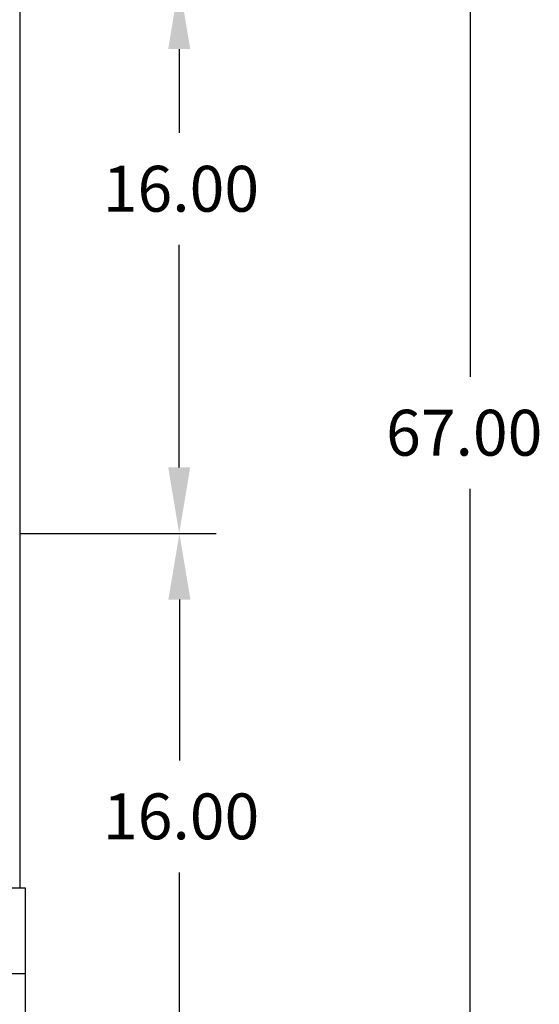
# Model space of a CAD drawing. Extents: x -19.3 to 63.8, y -1.8 to 79.1.
# Drawn here: x 17.6 to 32.7, y 25.4 to 54 of the extents above; entities that cross this region are included whole.
import ezdxf

# ---------------------------------------------------------------- set-up
doc = ezdxf.new("R2010")
doc.units = 0
doc.layers.get('0').update_dxf_attribs({"linetype": 'CONTINUOUS'})

msp = doc.modelspace()

# ---------------------------------------------------------------- linework, layer by layer
at = {"color": 7}
for p, q in [((17.591, 28.813), (17.591, 71.975)), ((17.591, 28.813), (17.591, 71.975)), ((30.668, 70.189), (30.668, 43.67)), ((22.21, 53.193), (22.21, 50.761)), ((22.21, 41.033), (22.21, 47.508)), ((30.668, 7.029), (30.668, 40.416)), ((17.606, 39.113), (23.283, 39.113)), ((17.606, 39.113), (23.277, 39.113)), ((22.216, 37.193), (22.216, 32.517)), ((22.216, 25.033), (22.216, 29.264)), ((16.234, 28.813), (17.734, 28.813)), ((17.734, 28.813), (17.734, 23.818)), ((17.734, 28.173), (17.734, -0.731)), ((17.734, 27.068), (17.734, 24.068)), ((16.234, 26.319), (17.734, 26.319))]:
    msp.add_line(p, q, dxfattribs=at)
for points in [[(21.89, 53.193), (22.53, 53.193), (22.21, 55.113)], [(21.89, 41.033), (22.53, 41.033), (22.21, 39.113)], [(21.896, 37.193), (22.536, 37.193), (22.216, 39.113)]]:
    msp.add_solid(points, dxfattribs=at)

# ---------------------------------------------------------------- texts
for s, p in [('16.00', (19.988, 48.468)), ('67.00', (28.224, 41.376)), ('16.00', (19.994, 30.224))]:
    msp.add_text(s, height=1.3333, dxfattribs=at).set_placement(p)

doc.saveas('drawing.dxf')
